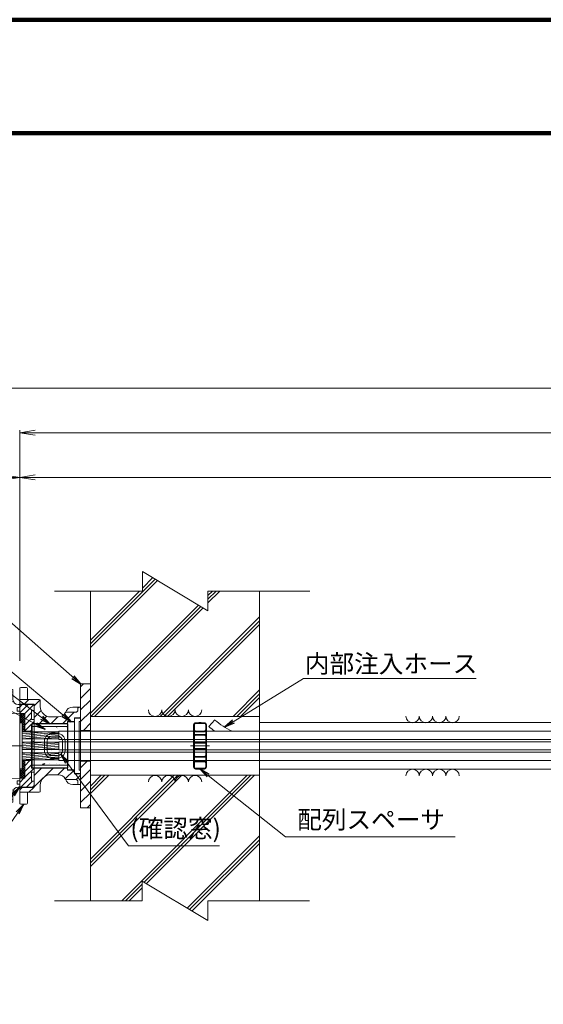
# Model space of a CAD drawing. Units: millimetres. Extents: x 0 to 1162, y 0 to 594.
# Drawn here: x 121 to 222, y 403 to 594 of the extents above; entities that cross this region are included whole.
import ezdxf
from ezdxf.enums import TextEntityAlignment as Align

# ---------------------------------------------------------------- set-up
doc = ezdxf.new("R2010")
doc.units = ezdxf.units.MM
doc.linetypes.add('CENTER', pattern=[101.6, 63.5, -12.7, 12.7, -12.7])
doc.linetypes.add('HIDDEN', pattern=[19.05, 12.7, -6.35])
doc.layers.get('Defpoints').update_dxf_attribs({"lineweight": 13})
for name, color, linetype, lineweight in [('C-TTL', 2, 'Continuous', 140), ('D-BMK', 2, 'CENTER', 13), ('D-BYP', 5, 'Continuous', 13), ('D-STR', 1, 'Continuous', 18), ('D-STR-HTXT', 7, 'Continuous', 13), ('D-STR-MTXT', 7, 'Continuous', 13), ('D-STR-STR1', 1, 'Continuous', 18), ('D-STR-STR5', 6, 'Continuous', 13), ('D-STR-STR6', 4, 'Continuous', 18), ('D-STR-STR7', 3, 'Continuous', 18), ('D-STR-TXT', 7, 'Continuous', 13)]:
    doc.layers.add(name, color=color, linetype=linetype, lineweight=lineweight)
doc.styles.add('MSG', font='txt')
doc.styles.add('YOKO_GOTHIC', font='txt')
doc.dimstyles.new('DIM5', dxfattribs={"dimscale": 0, "dimtxt": 3.5, "dimasz": 1, "dimexe": 0.5, "dimexo": 0.5, "dimgap": 0.5, "dimtad": 1, "dimdec": 0, "dimlfac": 5, "dimzin": 0, "dimdsep": 46, "dimtxsty": 'MSG', "dimblk": 'kp5-4md _OPEN', "dimcen": 0.09, "dimclrd": 256, "dimclre": 256, "dimadec": 0, "dimazin": 0, "dimtfac": 1, "dimtdec": 0, "dimtmove": 2, "dimatfit": 3, "dimldrblk": 'kp5-4md _OPEN', "dimfxl": 1, "dimtolj": 1, "dimtzin": 0, "dimlwd": -1, "dimlwe": -1, "dimarcsym": 0})
pattern_1 = [(225, (75.1504, 551.9292), (1.122532, -1.122532), [])]
pattern_2 = [(225, (19.45227, 462.86117), (0.2245064, -0.2245064), []), (315, (19.45227, 462.86117), (0.2245064, 0.2245064), [])]
pattern_3 = [(225, (19.4523, 462.8612), (0.561266, -0.561266), [])]

# ---------------------------------------------------------------- blocks, each defined once
blk = doc.blocks.new('kp5-4md _OPEN')
at = {"color": 0, "linetype": 'ByBlock', "lineweight": -2}
for p, q in [((-1, 0.166667), (0, 0)), ((-1, -0.166667), (0, 0)), ((0, 0), (-1, 0))]:
    blk.add_line(p, q, dxfattribs=at)
blk = doc.blocks.new('*D139')
at = {"layer": 'D-STR-TXT', "transparency": 16777216}
for p, q in [((120.69, 469.82), (120.69, 505.83)), ((543.67, 469.82), (543.67, 505.83)), ((123.69, 505.33), (540.67, 505.33))]:
    blk.add_line(p, q, dxfattribs=at)
at = {"layer": 'Defpoints', "color": 0, "transparency": 16777216}
for p in [(543.67, 505.33), (120.69, 469.32), (543.67, 469.32)]:
    blk.add_point(p, dxfattribs=at)
at = {"layer": 'D-STR-TXT', "transparency": 16777216, "xscale": 3, "yscale": 3, "zscale": 3, "rotation": 180}
blk.add_blockref('kp5-4md _OPEN', (120.69, 505.33), dxfattribs=at)
at = {"layer": 'D-STR-TXT', "transparency": 16777216, "xscale": 3, "yscale": 3, "zscale": 3}
blk.add_blockref('kp5-4md _OPEN', (543.67, 505.33), dxfattribs=at)
at = {"layer": 'D-STR-TXT', "color": 0, "transparency": 16777216, "insert": (332.18, 507.59), "char_height": 3.5, "attachment_point": 5, "style": 'MSG'}
blk.add_mtext('\\A1;\u3000', dxfattribs=at)
blk = doc.blocks.new('*D140')
at = {"layer": 'D-STR-TXT', "transparency": 16777216}
for p, q in [((104.42, 469.82), (104.42, 505.83)), ((120.69, 469.82), (120.69, 505.83)), ((107.42, 505.33), (117.69, 505.33))]:
    blk.add_line(p, q, dxfattribs=at)
at = {"layer": 'Defpoints', "color": 0, "transparency": 16777216}
for p in [(120.69, 505.33), (104.42, 469.32), (120.69, 469.32)]:
    blk.add_point(p, dxfattribs=at)
at = {"layer": 'D-STR-TXT', "transparency": 16777216, "xscale": 3, "yscale": 3, "zscale": 3, "rotation": 180}
blk.add_blockref('kp5-4md _OPEN', (104.42, 505.33), dxfattribs=at)
at = {"layer": 'D-STR-TXT', "transparency": 16777216, "xscale": 3, "yscale": 3, "zscale": 3}
blk.add_blockref('kp5-4md _OPEN', (120.69, 505.33), dxfattribs=at)
at = {"layer": 'D-STR-TXT', "color": 0, "transparency": 16777216, "insert": (112.55, 507.59), "char_height": 3.5, "attachment_point": 5, "style": 'MSG'}
blk.add_mtext('\\A1;\u3000', dxfattribs=at)
blk = doc.blocks.new('kp5-4md sec rub')
at = {"layer": 'D-STR'}
for p, q in [((138.48, 465.45), (138.48, 456.15)), ((138.48, 465.45), (139.78, 465.45)), ((139.78, 466.15), (139.78, 455.45)), ((139.78, 466.15), (140.98, 466.15)), ((140.68, 465.5), (140.68, 456.1)), ((140.68, 465.5), (140.98, 465.5)), ((140.98, 466.15), (140.98, 455.45)), ((138.48, 456.15), (139.78, 456.15)), ((140.68, 456.1), (140.98, 456.1)), ((139.78, 455.45), (140.98, 455.45))]:
    blk.add_line(p, q, dxfattribs=at)
blk = doc.blocks.new('kp5-4md sec MF')
at = {"layer": 'D-STR'}
h = blk.add_hatch(dxfattribs=at)
h.set_pattern_fill('ANSI31', color=256, scale=0.5, angle=180)
h.set_pattern_definition(pattern_1)
h.paths.add_polyline_path([(111.52, 427.54), (111.52, 431.29), (108.72, 431.29), (108.72, 432.24), (112.52, 432.24, -0.414214), (112.72, 432.04), (112.72, 430.84, 0.414214), (114.72, 428.84), (116.23, 428.84, 0.276984), (117.55, 429.63, -0.276984), (117.73, 429.74), (119.52, 429.74, 0.414214), (120.02, 430.24), (120.02, 430.54, -0.414214), (120.22, 430.74), (120.52, 430.74), (120.52, 428.64), (119.32, 428.64), (119.32, 427.94), (118.02, 427.94), (118.02, 427.54), (112.42, 427.54)])
h = blk.add_hatch(dxfattribs=at)
h.set_pattern_fill('ANSI31', color=256, scale=0.5, angle=180)
h.set_pattern_definition(pattern_1)
h.paths.add_polyline_path([(111.52, 418.94), (111.52, 415.19), (108.72, 415.19), (108.72, 414.24), (112.52, 414.24, 0.414214), (112.72, 414.44), (112.72, 415.64, -0.414214), (114.72, 417.64), (116.23, 417.64, -0.276984), (117.55, 416.84, 0.276984), (117.73, 416.74), (119.52, 416.74, -0.414214), (120.02, 416.24), (120.02, 415.94, 0.414214), (120.22, 415.74), (120.52, 415.74), (120.52, 417.84), (119.32, 417.84), (119.32, 418.54), (118.02, 418.54), (118.02, 418.94), (112.42, 418.94)])
for p, q in [((108.72, 434.34), (108.72, 423.24)), ((108.92, 434.54), (110.02, 434.54)), ((110.22, 434.34), (110.22, 432.24)), ((108.72, 432.24), (112.52, 432.24)), ((111.52, 431.29), (108.72, 431.29)), ((111.52, 431.29), (111.52, 423.24)), ((112.72, 432.04), (112.72, 430.84)), ((119.52, 429.74), (117.73, 429.74)), ((120.52, 430.74), (119.02, 430.74)), ((120.02, 430.54), (120.02, 430.24)), ((120.52, 430.74), (120.52, 423.24)), ((112.42, 427.54), (111.52, 427.54)), ((118.02, 427.54), (112.42, 427.54)), ((116.23, 428.84), (114.72, 428.84)), ((118.02, 427.94), (118.02, 423.24)), ((118.02, 427.94), (119.32, 427.94)), ((119.32, 427.94), (119.32, 428.64)), ((120.52, 428.64), (119.32, 428.64)), ((116.02, 425.64), (115.02, 425.64)), ((113.52, 424.14), (113.52, 423.24)), ((114.02, 424.14), (114.02, 423.24)), ((116.02, 425.14), (115.02, 425.14)), ((117.02, 424.14), (117.02, 423.24)), ((117.52, 424.14), (117.52, 423.24)), ((108.72, 412.14), (108.72, 423.24)), ((111.52, 415.19), (111.52, 423.24)), ((113.52, 422.34), (113.52, 423.24)), ((114.02, 422.34), (114.02, 423.24)), ((117.02, 422.34), (117.02, 423.24)), ((117.52, 422.34), (117.52, 423.24)), ((118.02, 418.54), (118.02, 423.24)), ((120.52, 415.74), (120.52, 423.24)), ((116.02, 421.34), (115.02, 421.34)), ((116.02, 420.84), (115.02, 420.84)), ((112.42, 418.94), (111.52, 418.94)), ((118.02, 418.94), (112.42, 418.94)), ((118.02, 418.54), (119.32, 418.54)), ((119.32, 418.54), (119.32, 417.84)), ((120.52, 417.84), (119.32, 417.84)), ((116.23, 417.64), (114.72, 417.64)), ((119.52, 416.74), (117.73, 416.74)), ((120.02, 415.94), (120.02, 416.24)), ((111.52, 415.19), (108.72, 415.19)), ((108.72, 414.24), (112.52, 414.24)), ((110.22, 412.14), (110.22, 414.24)), ((112.72, 414.44), (112.72, 415.64)), ((120.52, 415.74), (119.02, 415.74)), ((108.92, 411.94), (110.02, 411.94))]:
    blk.add_line(p, q, dxfattribs=at)
for centre, radius, start, end in [((108.92, 434.34), 0.2, 90, 180), ((110.02, 434.34), 0.2, 0, 90), ((112.52, 432.04), 0.2, 0, 90), ((114.72, 430.84), 2, 180, 270), ((116.23, 430.34), 1.5, 270, 331.9275), ((117.73, 429.54), 0.2, 90, 151.9275), ((119.02, 429.24), 1.5, 90, 162.9501), ((119.52, 430.24), 0.5, 270, 0), ((120.22, 430.54), 0.2, 90, 180), ((115.02, 424.14), 1.5, 90, 180), ((116.02, 424.14), 1.5, 0, 90), ((115.02, 424.14), 1, 90, 180), ((116.02, 424.14), 1, 0, 90), ((115.02, 422.34), 1.5, 180, 270), ((115.02, 422.34), 1, 180, 270), ((116.02, 422.34), 1, 270, 0), ((116.02, 422.34), 1.5, 270, 0), ((114.72, 415.64), 2, 90, 180), ((116.23, 416.14), 1.5, 28.0725, 90), ((117.73, 416.94), 0.2, 208.0725, 270), ((119.02, 417.24), 1.5, 197.0499, 270), ((119.52, 416.24), 0.5, 0, 90), ((120.22, 415.94), 0.2, 180, 270), ((112.52, 414.44), 0.2, 270, 0), ((108.92, 412.14), 0.2, 180, 270), ((110.02, 412.14), 0.2, 270, 0)]:
    blk.add_arc(centre, radius, start, end, dxfattribs=at)
blk = doc.blocks.new('kp5-4md sec sup')
at = {"layer": 'D-STR'}
h = blk.add_hatch(dxfattribs=at)
h.set_pattern_fill('ANSI31', color=256, scale=0.25, angle=180)
h.set_pattern_definition(pattern_3)
h.paths.add_polyline_path([(69.19, 417.67), (69.19, 421.07), (68.19, 421.07), (68.19, 422.62, -0.091617), (68.2, 422.69), (68.32, 422.81, -0.091617), (68.39, 422.82), (70.79, 422.82, -0.414214), (70.99, 422.62), (70.99, 421.67), (70.49, 421.67), (70.49, 419.94), (70.99, 419.94), (70.99, 419.12), (70.49, 419.12), (70.49, 417.67)])
h = blk.add_hatch(dxfattribs=at)
h.set_pattern_fill('ANSI37', color=256, scale=0.1, angle=180)
h.set_pattern_definition(pattern_2)
h.paths.add_polyline_path([(68.69, 417.67), (68.69, 419.27), (68.19, 419.27), (68.19, 421.07), (68.2, 421.07), (69.19, 421.07), (69.19, 417.67)])
h = blk.add_hatch(dxfattribs=at)
h.set_pattern_fill('ANSI37', color=256, scale=0.1, angle=180)
h.set_pattern_definition(pattern_2)
h.paths.add_polyline_path([(68.69, 411.97), (68.69, 410.37), (68.19, 410.37), (68.19, 408.58), (68.2, 408.57), (69.19, 408.57), (69.19, 411.97)])
h = blk.add_hatch(dxfattribs=at)
h.set_pattern_fill('ANSI31', color=256, scale=0.25, angle=180)
h.set_pattern_definition(pattern_3)
h.paths.add_polyline_path([(69.19, 411.97), (69.19, 408.57), (68.19, 408.57), (68.19, 407.02, 0.091617), (68.2, 406.95), (68.32, 406.84, 0.091617), (68.39, 406.82), (70.79, 406.82, 0.414214), (70.99, 407.02), (70.99, 407.98), (70.49, 407.98), (70.49, 409.71), (70.99, 409.71), (70.99, 410.52), (70.49, 410.52), (70.49, 411.97)])
for p, q in [((68.19, 414.82), (68.19, 422.62)), ((68.32, 422.81), (68.2, 422.69)), ((68.39, 422.82), (70.79, 422.82)), ((70.49, 421.67), (70.99, 421.67)), ((70.49, 419.94), (70.49, 421.67)), ((70.99, 414.82), (70.99, 422.62)), ((68.2, 421.07), (68.19, 421.07)), ((68.19, 421.07), (69.19, 421.07)), ((69.19, 417.67), (69.19, 421.07)), ((70.49, 419.94), (70.99, 419.94)), ((68.19, 419.27), (68.69, 419.27)), ((68.69, 414.82), (68.69, 419.27)), ((70.49, 419.12), (70.99, 419.12)), ((70.49, 419.12), (70.49, 414.82)), ((68.69, 417.67), (70.49, 417.67)), ((68.19, 414.82), (68.19, 407.02)), ((68.69, 414.82), (68.69, 410.37)), ((70.49, 410.52), (70.49, 414.82)), ((70.99, 414.82), (70.99, 407.02)), ((68.19, 410.37), (68.69, 410.37)), ((68.69, 411.97), (70.49, 411.97)), ((69.19, 411.97), (69.19, 408.57)), ((70.49, 410.52), (70.99, 410.52)), ((68.2, 408.57), (68.19, 408.58)), ((68.19, 408.57), (69.19, 408.57)), ((70.49, 409.71), (70.99, 409.71)), ((70.49, 409.71), (70.49, 407.98)), ((68.32, 406.84), (68.2, 406.95)), ((68.39, 406.82), (70.79, 406.82)), ((70.49, 407.98), (70.99, 407.98))]:
    blk.add_line(p, q, dxfattribs=at)
for centre, start, end in [((68.39, 422.62), 90, 180), ((70.79, 422.62), 0, 90), ((68.39, 407.02), 180, 270), ((70.79, 407.02), 270, 0)]:
    blk.add_arc(centre, 0.2, start, end, dxfattribs=at)
blk = doc.blocks.new('*D137')
at = {"layer": 'D-STR-TXT', "transparency": 16777216}
for p, q in [((120.69, 469.82), (120.69, 514.48)), ((123.69, 513.98), (718.92, 513.98)), ((721.92, 469.82), (721.92, 514.48))]:
    blk.add_line(p, q, dxfattribs=at)
at = {"layer": 'Defpoints', "color": 0, "transparency": 16777216}
for p in [(721.92, 513.98), (120.69, 469.32), (721.92, 469.32)]:
    blk.add_point(p, dxfattribs=at)
at = {"layer": 'D-STR-TXT', "transparency": 16777216, "xscale": 3, "yscale": 3, "zscale": 3, "rotation": 180}
blk.add_blockref('kp5-4md _OPEN', (120.69, 513.98), dxfattribs=at)
at = {"layer": 'D-STR-TXT', "transparency": 16777216, "xscale": 3, "yscale": 3, "zscale": 3}
blk.add_blockref('kp5-4md _OPEN', (721.92, 513.98), dxfattribs=at)
at = {"layer": 'D-STR-TXT', "color": 0, "transparency": 16777216, "insert": (421.3, 516.24), "char_height": 3.5, "attachment_point": 5, "style": 'MSG'}
blk.add_mtext('\\A1;\u3000', dxfattribs=at)
blk = doc.blocks.new('*D85')
at = {"layer": 'D-STR-TXT', "transparency": 16777216}
for p, q in [((104.42, 469.82), (104.42, 523.12)), ((721.92, 469.82), (721.92, 523.12)), ((107.42, 522.62), (718.92, 522.62))]:
    blk.add_line(p, q, dxfattribs=at)
at = {"layer": 'Defpoints', "color": 0, "transparency": 16777216}
for p in [(721.92, 522.62), (104.42, 469.32), (721.92, 469.32)]:
    blk.add_point(p, dxfattribs=at)
at = {"layer": 'D-STR-TXT', "transparency": 16777216, "xscale": 3, "yscale": 3, "zscale": 3, "rotation": 180}
blk.add_blockref('kp5-4md _OPEN', (104.42, 522.62), dxfattribs=at)
at = {"layer": 'D-STR-TXT', "transparency": 16777216, "xscale": 3, "yscale": 3, "zscale": 3}
blk.add_blockref('kp5-4md _OPEN', (721.92, 522.62), dxfattribs=at)
at = {"layer": 'D-STR-TXT', "color": 0, "transparency": 16777216, "insert": (413.17, 524.88), "char_height": 3.5, "attachment_point": 5, "style": 'MSG'}
blk.add_mtext('\\A1;\u3000', dxfattribs=at)
blk = doc.blocks.new('kp5-4md ac')
at = {"layer": 'D-STR'}
for p, q in [((122.99, 449.07), (122.99, 457.57)), ((123.09, 457.57), (122.99, 457.57)), ((123.09, 457.57), (122.99, 457.57)), ((123.09, 457.07), (122.99, 457.07)), ((123.09, 457.07), (122.99, 457.07)), ((123.09, 449.07), (123.09, 457.57)), ((123.09, 457.57), (129.99, 457.57)), ((123.09, 457.07), (129.99, 457.07)), ((123.9, 457.57), (123.8, 457.57)), ((123.9, 457.07), (123.8, 457.07)), ((129.99, 457.57), (129.99, 449.07)), ((123.09, 449.57), (122.99, 449.57)), ((123.09, 449.07), (122.99, 449.07)), ((123.09, 449.57), (129.99, 449.57)), ((123.09, 449.07), (129.99, 449.07))]:
    blk.add_line(p, q, dxfattribs=at)
blk = doc.blocks.new('kp5-4md hc4')
at = {"layer": 'D-STR'}
for p, q in [((124.51, 434.1), (124.51, 430.79)), ((126.01, 434.02), (124.51, 434.1)), ((124.51, 433.5), (126.01, 433.55)), ((126.01, 434.02), (126.01, 432.1)), ((124.51, 431.7), (126.01, 431.65)), ((121.29, 429.69), (110.15, 429.1)), ((123.55, 429.79), (121.29, 429.69)), ((127.31, 429.45), (121.31, 429.19)), ((126.85, 430.55), (126.85, 429.85)), ((127.31, 430.55), (126.85, 430.55)), ((127.31, 429.85), (126.85, 429.85)), ((127.31, 431.1), (127.01, 431.1)), ((127.31, 431.1), (127.31, 415.1)), ((121.31, 429.19), (110.18, 428.6)), ((107.31, 426.11), (107.31, 420.09)), ((107.81, 426.11), (107.81, 423.27)), ((107.31, 422.78), (107.31, 423.42)), ((107.31, 423.27), (107.89, 423.27)), ((107.31, 423.22), (107.94, 423.22)), ((107.31, 422.97), (107.94, 422.97)), ((107.31, 422.93), (107.89, 422.93)), ((107.81, 422.93), (107.81, 420.09)), ((107.89, 423.27), (107.89, 422.93)), ((107.94, 423.22), (107.89, 423.27)), ((107.94, 422.97), (107.89, 422.93)), ((107.94, 423.22), (107.94, 422.97)), ((121.29, 416.51), (110.15, 417.1)), ((121.31, 417.01), (110.18, 417.6)), ((123.55, 416.41), (121.29, 416.51)), ((127.31, 416.75), (121.31, 417.01)), ((126.85, 415.65), (126.85, 416.35)), ((127.31, 416.35), (126.85, 416.35)), ((124.51, 412.1), (124.51, 415.41)), ((124.51, 414.5), (126.13, 414.58)), ((126.01, 412.18), (126.01, 414.1)), ((127.31, 415.65), (126.85, 415.65)), ((127.31, 415.1), (127.01, 415.1)), ((124.51, 412.7), (126.01, 412.62)), ((126.01, 412.18), (124.51, 412.1))]:
    blk.add_line(p, q, dxfattribs=at)
for centre, radius, start, end in [((127.01, 432.1), 1, 180, 270), ((123.51, 430.79), 1, 272.5, 0), ((110.31, 426.11), 3, 93, 180), ((110.31, 426.11), 2.5, 93, 180), ((107.34, 423.1), 0.321, 94.3408, 265.6592), ((110.31, 420.09), 3, 180, 267), ((110.31, 420.09), 2.5, 180, 267), ((123.51, 415.41), 1, 0, 87.5), ((127.01, 414.1), 1, 90, 180)]:
    blk.add_arc(centre, radius, start, end, dxfattribs=at)
blk = doc.blocks.new('kp5-4md ar sp 4')
at = {"layer": 'D-STR'}
for p, q in [((155.39, 457.82), (154.78, 457.81)), ((155.39, 457.82), (155.89, 457.82)), ((155.89, 457.82), (156.49, 457.81)), ((154.39, 457.41), (154.39, 449.23)), ((155.39, 456.04), (154.78, 456.05)), ((155.39, 456.04), (155.89, 456.04)), ((155.89, 456.04), (156.49, 456.05)), ((156.89, 457.41), (156.89, 449.23)), ((155.39, 455.53), (154.78, 455.52)), ((155.39, 455.53), (155.89, 455.53)), ((155.89, 455.53), (156.49, 455.52)), ((155.39, 453.82), (154.78, 453.83)), ((155.39, 452.82), (154.78, 452.81)), ((155.39, 453.82), (155.89, 453.82)), ((155.39, 452.82), (155.89, 452.82)), ((155.89, 453.82), (156.49, 453.83)), ((155.89, 452.82), (156.49, 452.81)), ((155.39, 451.11), (154.78, 451.12)), ((155.39, 450.4), (154.78, 450.39)), ((155.39, 451.11), (155.89, 451.11)), ((155.39, 450.4), (155.89, 450.4)), ((155.89, 451.11), (156.49, 451.12)), ((155.89, 450.4), (156.49, 450.39)), ((155.39, 448.82), (154.78, 448.83)), ((155.39, 448.82), (155.89, 448.82)), ((155.89, 448.82), (156.49, 448.83))]:
    blk.add_line(p, q, dxfattribs=at)
at = {"layer": 'D-STR', "linetype": 'HIDDEN'}
for p, q in [((154.54, 457.41), (154.54, 449.23)), ((155.39, 457.67), (154.78, 457.66)), ((155.39, 456.19), (154.78, 456.2)), ((155.39, 457.67), (155.89, 457.67)), ((155.39, 456.19), (155.89, 456.19)), ((155.88, 457.67), (156.49, 457.66)), ((155.88, 456.19), (156.49, 456.2)), ((156.74, 457.41), (156.74, 449.23)), ((155.39, 455.38), (154.78, 455.37)), ((155.39, 455.38), (155.89, 455.38)), ((155.88, 455.38), (156.49, 455.37)), ((155.39, 453.97), (154.78, 453.98)), ((155.39, 452.67), (154.78, 452.66)), ((155.39, 453.97), (155.89, 453.97)), ((155.39, 452.67), (155.89, 452.67)), ((155.88, 453.97), (156.49, 453.98)), ((155.88, 452.67), (156.49, 452.66)), ((155.39, 451.26), (154.78, 451.27)), ((155.39, 450.25), (154.78, 450.24)), ((155.39, 451.26), (155.89, 451.26)), ((155.39, 450.25), (155.89, 450.25)), ((155.88, 451.26), (156.49, 451.27)), ((155.88, 450.25), (156.49, 450.24)), ((155.39, 448.97), (154.78, 448.98)), ((155.39, 448.97), (155.89, 448.97)), ((155.88, 448.97), (156.49, 448.98))]:
    blk.add_line(p, q, dxfattribs=at)
at = {"layer": 'D-STR'}
for centre, start, end in [((154.79, 457.41), 91, 180), ((156.49, 457.41), 0, 89), ((154.79, 456.45), 180, 269), ((156.49, 456.45), 271, 0), ((154.79, 455.12), 91, 180), ((154.79, 454.23), 180, 269), ((156.49, 455.12), 0, 89), ((156.49, 454.23), 271, 0), ((154.79, 452.41), 91, 180), ((156.49, 452.41), 0, 89), ((154.79, 451.52), 180, 269), ((154.79, 449.99), 91, 180), ((156.49, 451.52), 271, 0), ((156.49, 449.99), 0, 89), ((154.79, 449.23), 180, 269), ((156.49, 449.23), 271, 0)]:
    blk.add_arc(centre, 0.4, start, end, dxfattribs=at)
at = {"layer": 'D-STR', "linetype": 'HIDDEN'}
for centre, start, end in [((154.79, 457.41), 91, 180), ((154.79, 456.45), 180, 269), ((156.49, 457.41), 0, 89), ((156.49, 456.45), 271, 0), ((154.79, 455.12), 91, 180), ((154.79, 454.23), 180, 269), ((156.49, 455.12), 0, 89), ((156.49, 454.23), 271, 0), ((154.79, 452.41), 91, 180), ((156.49, 452.41), 0, 89), ((154.79, 451.52), 180, 269), ((154.79, 449.99), 91, 180), ((156.49, 451.52), 271, 0), ((156.49, 449.99), 0, 89), ((154.79, 449.23), 180, 269), ((156.49, 449.23), 271, 0)]:
    blk.add_arc(centre, 0.25, start, end, dxfattribs=at)
blk = doc.blocks.new('kp5-4md ap4')
at = {"layer": 'D-STR'}
h = blk.add_hatch(dxfattribs=at)
h.set_pattern_fill('ANSI31', color=256, scale=0.5, angle=180)
h.set_pattern_definition([(225, (179.2224, 280.259), (1.122532, -1.122532), [])])
h.paths.add_polyline_path([(134.39, 450.32), (132.49, 450.32), (132.49, 441.32), (134.39, 441.32)])
h.paths.add_polyline_path([(132.49, 456.32), (134.39, 456.32), (134.39, 465.32), (132.49, 465.32)])
for p, q in [((132.49, 465.32), (134.39, 465.32)), ((132.49, 465.32), (132.49, 441.32)), ((134.39, 465.32), (134.39, 441.32)), ((132.49, 456.32), (134.39, 456.32)), ((132.49, 450.32), (134.39, 450.32)), ((132.49, 441.32), (134.39, 441.32))]:
    blk.add_line(p, q, dxfattribs=at)
blk = doc.blocks.new('kp5-4md sec0-ih')
at = {"layer": 'D-STR-STR1'}
blk.add_line((158.49, 458.33), (157.33, 457.08), dxfattribs=at)
for centre, radius, start, end in [((168.48, 470.2), 15.52, 229.9185, 244.7056), ((168.49, 470.21), 17.23, 229.6662, 234.5775)]:
    blk.add_arc(centre, radius, start, end, dxfattribs=at)
blk = doc.blocks.new('kp5-4md conc')
at = {"layer": 'D-BYP', "ltscale": 0.05}
h = blk.add_hatch(dxfattribs=at)
h.set_pattern_fill('JIS_RC_10', color=256)
h.paths.add_polyline_path([(175.96, 490.8), (165.98, 490.81), (165.98, 486.99), (153.28, 494.64), (153.28, 490.82), (143.18, 490.82), (143.18, 466.53), (175.96, 466.53)])
h.paths.add_polyline_path([(175.96, 455.13), (143.18, 455.13), (143.18, 430.82), (153.22, 430.82), (153.22, 434.64), (165.92, 426.99), (165.92, 430.81), (175.96, 430.8)])
for p, q in [((153.28, 494.64), (153.28, 490.82)), ((153.28, 494.64), (165.98, 486.99)), ((136.26, 490.83), (153.28, 490.82)), ((143.18, 490.82), (143.18, 430.8)), ((165.98, 490.81), (185.73, 490.8)), ((165.98, 490.81), (165.98, 486.99)), ((175.96, 490.8), (175.96, 430.8)), ((153.22, 434.64), (153.22, 430.82)), ((153.22, 434.64), (165.92, 426.99)), ((136.2, 430.83), (153.22, 430.82)), ((165.92, 430.81), (185.67, 430.8)), ((165.92, 430.81), (165.92, 426.99))]:
    blk.add_line(p, q, dxfattribs=at)

msp = doc.modelspace()

# ---------------------------------------------------------------- hatches: boundary and pattern name
at = {"layer": 'D-STR-STR5'}
h = msp.add_hatch(dxfattribs=at)
h.set_pattern_fill('ANSI31', color=256, scale=0.1, angle=140)
h.set_pattern_definition([(185, (-3.46073, 2.05043), (0.02767195, -0.31629182), [])])
h.paths.add_polyline_path([(122.986, 456.053), (121.186, 456.053), (121.186, 455.368), (122.986, 455.368)])
h.paths.add_polyline_path([(122.986, 455.368), (121.186, 455.368), (121.186, 454.683), (122.986, 454.683)])
h.paths.add_polyline_path([(123.086, 456.053), (122.986, 456.053), (122.986, 455.368), (123.086, 455.368)])
h.paths.add_polyline_path([(123.486, 456.053), (123.086, 456.053), (123.086, 455.368), (123.486, 455.368)])
h.paths.add_polyline_path([(123.086, 455.368), (122.986, 455.368), (122.986, 454.683), (123.086, 454.683)])
h.paths.add_polyline_path([(123.486, 455.368), (123.086, 455.368), (123.086, 454.683), (123.486, 454.683)])
h.paths.add_polyline_path([(125.486, 455.349), (125.486, 455.368), (123.486, 455.368), (123.486, 454.683), (125.486, 454.683)])
h.paths.add_polyline_path([(125.486, 456.053), (123.486, 456.053), (123.486, 455.368), (123.748, 455.368), (125.486, 455.368)])
h.paths.add_polyline_path([(125.986, 456.053), (125.486, 456.053), (125.486, 455.368), (125.986, 455.368)])
h.paths.add_polyline_path([(125.986, 455.349), (125.986, 455.368), (125.486, 455.368), (125.486, 455.349), (125.486, 454.683), (125.986, 454.683)])
h.paths.add_polyline_path([(128.264, 456.053), (125.986, 456.053), (125.986, 455.368), (128.264, 455.368)])
h.paths.add_polyline_path([(128.264, 455.368), (125.986, 455.368), (125.986, 455.349), (125.986, 454.683), (128.264, 454.683)])
h = msp.add_hatch(dxfattribs=at)
h.set_pattern_fill('ANSI31', color=256, scale=0.1, angle=140)
h.paths.add_polyline_path([(122.986, 454.003), (121.186, 454.003), (121.186, 453.318), (122.986, 453.318)])
h.paths.add_polyline_path([(123.086, 454.003), (122.986, 454.003), (122.986, 453.318), (123.086, 453.318)])
h.paths.add_polyline_path([(123.486, 454.003), (123.086, 454.003), (123.086, 453.318), (123.486, 453.318)])
h.paths.add_polyline_path([(125.486, 454.003), (123.486, 454.003), (123.486, 453.318), (123.748, 453.318), (125.486, 453.318)])
h.paths.add_polyline_path([(122.986, 453.318), (121.186, 453.318), (121.186, 452.633), (122.986, 452.633)])
h.paths.add_polyline_path([(123.086, 453.318), (122.986, 453.318), (122.986, 452.633), (123.086, 452.633)])
h.paths.add_polyline_path([(123.486, 453.318), (123.086, 453.318), (123.086, 452.633), (123.486, 452.633)])
h.paths.add_polyline_path([(125.486, 453.318), (123.748, 453.318), (123.486, 453.318), (123.486, 452.633), (125.486, 452.633)])
h.paths.add_polyline_path([(125.986, 454.003), (125.486, 454.003), (125.486, 453.318), (125.986, 453.318)])
h.paths.add_polyline_path([(128.264, 454.003), (125.986, 454.003), (125.986, 453.318), (128.264, 453.318)])
h.paths.add_polyline_path([(128.264, 453.318), (125.986, 453.318), (125.986, 452.633), (128.264, 452.633)])
h.paths.add_polyline_path([(125.986, 453.318), (125.486, 453.318), (125.486, 452.633), (125.986, 452.633)])
h = msp.add_hatch(dxfattribs=at)
h.set_pattern_fill('ANSI31', color=256, scale=0.1, angle=140)
h.set_pattern_definition([(185, (-3.46073, -2.0508), (0.02767195, -0.31629182), [])])
h.paths.add_polyline_path([(122.986, 451.952), (121.186, 451.952), (121.186, 451.267), (122.986, 451.267)])
h.paths.add_polyline_path([(122.986, 451.267), (121.186, 451.267), (121.186, 450.582), (122.986, 450.582)])
h.paths.add_polyline_path([(123.086, 451.952), (122.986, 451.952), (122.986, 451.267), (123.086, 451.267)])
h.paths.add_polyline_path([(123.486, 451.952), (123.086, 451.952), (123.086, 451.267), (123.486, 451.267)])
h.paths.add_polyline_path([(123.086, 451.267), (122.986, 451.267), (122.986, 450.582), (123.086, 450.582)])
h.paths.add_polyline_path([(123.486, 451.267), (123.086, 451.267), (123.086, 450.582), (123.486, 450.582)])
h.paths.add_polyline_path([(125.486, 451.248), (125.486, 451.267), (123.486, 451.267), (123.486, 450.582), (125.486, 450.582)])
h.paths.add_polyline_path([(125.486, 451.952), (123.486, 451.952), (123.486, 451.267), (123.748, 451.267), (125.486, 451.267)])
h.paths.add_polyline_path([(125.986, 451.952), (125.486, 451.952), (125.486, 451.267), (125.986, 451.267)])
h.paths.add_polyline_path([(125.986, 451.248), (125.986, 451.267), (125.486, 451.267), (125.486, 451.248), (125.486, 450.582), (125.986, 450.582)])
h.paths.add_polyline_path([(128.264, 451.952), (125.986, 451.952), (125.986, 451.267), (128.264, 451.267)])
h.paths.add_polyline_path([(128.264, 451.267), (125.986, 451.267), (125.986, 451.248), (125.986, 450.582), (128.264, 450.582)])
at = {"layer": 'D-STR-STR7'}
h = msp.add_hatch(dxfattribs=at)
h.set_pattern_fill('AR-CONC', color=256, scale=0.02)
h.paths.add_polyline_path([(122.986, 456.168), (121.186, 456.168), (121.186, 456.053), (122.986, 456.053)])
h.paths.add_polyline_path([(122.986, 454.683), (121.186, 454.683), (121.186, 454.003), (122.986, 454.003)])
h.paths.add_polyline_path([(122.986, 452.633), (121.186, 452.633), (121.186, 451.952), (122.986, 451.952)])
h.paths.add_polyline_path([(122.986, 450.582), (121.186, 450.582), (121.186, 450.468), (122.986, 450.468)])
h = msp.add_hatch(dxfattribs=at)
h.set_pattern_fill('AR-CONC', color=256, scale=0.02)
h.paths.add_polyline_path([(129.986, 457.067), (123.486, 457.067), (123.486, 456.053), (128.264, 456.053), (128.264, 456.168), (129.986, 456.168)])
h.paths.add_polyline_path([(123.486, 457.067), (123.086, 457.067), (123.086, 456.053), (123.486, 456.053)])
h.paths.add_polyline_path([(123.086, 457.067), (122.986, 457.067), (122.986, 456.053), (123.086, 456.053)])
h.paths.add_polyline_path([(123.086, 454.683), (122.986, 454.683), (122.986, 454.003), (123.086, 454.003)])
h.paths.add_polyline_path([(123.486, 454.683), (123.086, 454.683), (123.086, 454.003), (123.486, 454.003)])
h.paths.add_polyline_path([(125.56, 454.683), (123.486, 454.683), (123.486, 454.003), (125.486, 454.003), (125.486, 454.218, -0.0790693)])
h.paths.add_polyline_path([(126.101, 454.683), (125.56, 454.683, 0.0790693), (125.486, 454.218), (125.486, 454.003), (125.986, 454.003), (125.986, 454.218, -0.121676)])
h.paths.add_polyline_path([(129.986, 454.568), (128.264, 454.568), (128.264, 454.683), (126.101, 454.683, 0.121676), (125.986, 454.218), (125.986, 454.003), (128.264, 454.003), (128.264, 454.118), (129.986, 454.118)])
h.paths.add_polyline_path([(129.986, 452.518), (128.264, 452.518), (128.264, 452.633), (123.086, 452.633), (123.086, 451.952), (128.264, 451.952), (128.264, 452.067), (129.986, 452.067)])
h.paths.add_polyline_path([(123.086, 452.633), (122.986, 452.633), (122.986, 451.952), (123.086, 451.952)])
h.paths.add_polyline_path([(123.086, 450.582), (122.986, 450.582), (122.986, 449.567), (123.086, 449.567)])
h.paths.add_polyline_path([(123.486, 450.582), (123.086, 450.582), (123.086, 449.567), (123.486, 449.567)])
h.paths.add_polyline_path([(129.986, 450.467), (128.264, 450.467), (128.264, 450.582), (123.486, 450.582), (123.486, 449.567), (129.986, 449.567)])

# ---------------------------------------------------------------- linework, layer by layer
at = {"layer": 'C-TTL'}
msp.add_line((22, 572), (819, 572), dxfattribs=at)
msp.add_lwpolyline([(0, 0), (841, 0), (841, 594), (0, 594)], close=True, dxfattribs=at)
at = {"layer": 'D-BMK', "linetype": 'CENTER'}
for p, q in [((111.77, 453.318), (121.516, 453.318)), ((153.774, 453.318), (157.498, 453.318))]:
    msp.add_line(p, q, dxfattribs=at)
at = {"layer": 'D-BYP'}
for p, q in [((167.159, 459.018), (134.386, 459.018)), ((167.159, 457.818), (364.461, 457.818)), ((167.159, 448.818), (364.55, 448.818)), ((167.159, 447.618), (134.386, 447.618))]:
    msp.add_line(p, q, dxfattribs=at)
for centre, start, end in [((146.914, 460.3), 180.84863, 359.15137), ((149.499, 460.3), 180.84863, 359.15137), ((152.083, 460.3), 180.84863, 359.15137), ((154.668, 460.3), 180.84863, 359.15137), ((196.833, 459.1), 180.84863, 359.15137), ((199.418, 459.1), 180.84863, 359.15137), ((202.002, 459.1), 180.84863, 359.15137), ((204.587, 459.1), 180.84863, 359.15137), ((196.833, 447.497), 0.84863, 179.15137), ((199.418, 447.497), 0.84863, 179.15137), ((202.002, 447.497), 0.84863, 179.15137), ((204.587, 447.497), 0.84863, 179.15137), ((146.915, 446.297), 0.84863, 179.15137), ((149.499, 446.297), 0.84863, 179.15137), ((152.084, 446.297), 0.84863, 179.15137), ((154.668, 446.297), 0.84863, 179.15137)]:
    msp.add_arc(centre, 1.292, start, end, dxfattribs=at)
at = {"layer": 'D-STR-STR6'}
for p, q in [((121.186, 456.053), (128.264, 456.053)), ((128.264, 454.568), (128.264, 456.168)), ((128.264, 456.168), (218.456, 456.168)), ((218.456, 456.168), (431.376, 455.568)), ((121.186, 454.683), (128.264, 454.683)), ((121.186, 454.003), (128.264, 454.003)), ((128.264, 454.568), (218.456, 454.568)), ((128.264, 452.518), (128.264, 454.118)), ((128.264, 454.118), (218.456, 454.118)), ((431.376, 453.968), (218.456, 454.568)), ((218.456, 454.118), (378.2, 454.118)), ((121.186, 452.633), (128.264, 452.633)), ((128.264, 452.518), (218.456, 452.518)), ((431.376, 452.668), (218.456, 452.067)), ((218.456, 452.518), (378.2, 452.518)), ((121.186, 451.952), (128.264, 451.952)), ((121.186, 450.582), (128.264, 450.582)), ((128.264, 450.467), (128.264, 452.067)), ((128.264, 452.067), (218.456, 452.067)), ((128.264, 450.467), (218.456, 450.467)), ((218.456, 450.467), (431.376, 451.068))]:
    msp.add_line(p, q, dxfattribs=at)

# ---------------------------------------------------------------- block references
for name, p in [('kp5-4md conc', (-8.797, -7.512)), ('kp5-4md sec0-ih', (0, 0))]:
    msp.add_blockref(name, p)
at = {"layer": 'D-STR'}
for name, p in [('kp5-4md hc4', (-6.626, 30.218)), ('kp5-4md sec MF', (11.965, 30.081)), ('kp5-4md ap4', (0, 0)), ('kp5-4md sec sup', (52.494, 38.495)), ('kp5-4md sec rub', (-8.497, -7.485)), ('kp5-4md ac', (0, 0))]:
    msp.add_blockref(name, p, dxfattribs=at)
at = {"layer": 'D-STR', "linetype": 'HIDDEN'}
msp.add_blockref('kp5-4md ar sp 4', (0, 0), dxfattribs=at)

# ---------------------------------------------------------------- texts
at = {"layer": 'D-STR-HTXT', "style": 'YOKO_GOTHIC'}
for s, p in [('内部注入ホース', (192.672, 466.392)), ('配列スペーサ', (188.796, 436.188)), ('(確認窓)', (150.906, 434.481))]:
    msp.add_text(s, height=3.5, dxfattribs=at).set_placement(p, align=Align.BOTTOM_CENTER)

# ---------------------------------------------------------------- dimensions: what is measured, and where the dimension line sits
at = {"layer": 'D-STR-TXT'}
for p1, p2, distance, picture, middle in [((104.42, 469.318), (721.916, 469.318), 53.302, '*D85', (413.168, 524.878)), ((120.687, 469.318), (721.916, 469.318), 44.663, '*D137', (421.302, 516.239)), ((104.42, 469.318), (120.687, 469.318), 36.013, '*D140', (112.554, 507.59)), ((120.687, 469.318), (543.675, 469.318), 36.013, '*D139', (332.181, 507.59))]:
    dim = msp.add_aligned_dim(p1=p1, p2=p2, distance=distance, text='\u3000', dimstyle='DIM5', override={"dimscale": 1, "dimasz": 3}, dxfattribs=at)
    dim.commit()
    dim.dimension.update_dxf_attribs({"geometry": picture, "text_midpoint": middle})

# ---------------------------------------------------------------- leaders
at = {"layer": 'D-STR-MTXT'}
for points in [[(132.486, 465.318), (99.652, 494.257), (59.751, 494.257)], [(130.636, 457.968), (95.891, 487.177), (75.558, 487.177)], [(126.536, 457.567), (96.359, 480.62), (69.404, 480.62)], [(125.635, 456.541), (95.676, 472.525), (68.438, 472.525)], [(160.384, 456.961), (175.725, 466.392), (209.135, 466.392)], [(128.693, 451.711), (141.785, 433.977), (159.403, 433.977)], [(155.636, 448.818), (172.23, 435.684), (205.101, 435.684)], [(120.744, 445.357), (93.695, 413.615), (51.886, 413.615)], [(121.436, 441.979), (96.83, 406.589), (71.11, 406.589)]]:
    msp.add_leader(points, dimstyle='DIM5', override={"dimscale": 1, "dimasz": 2}, dxfattribs=at)

doc.saveas('drawing.dxf')
